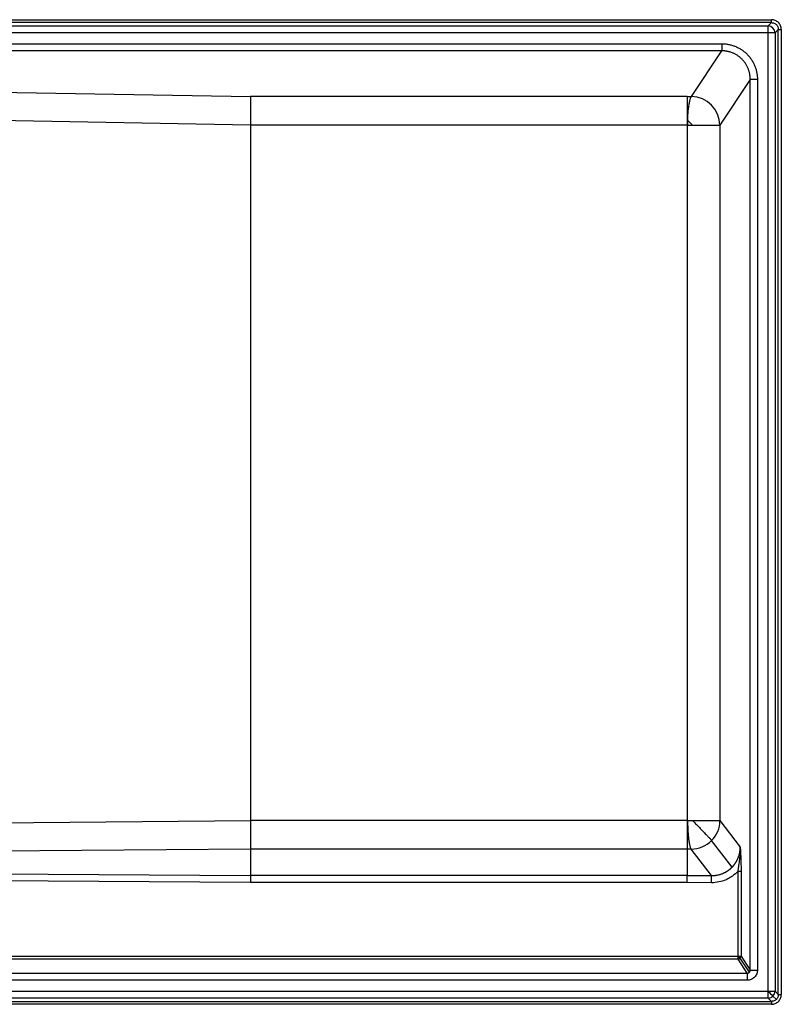
# Model space of a CAD drawing. Extents: x 0 to 1366, y 92 to 676.
# Drawn here: x 914 to 1366, y 92 to 676 of the extents above; entities that cross this region are included whole.
import ezdxf

# ---------------------------------------------------------------- set-up
doc = ezdxf.new("R2010")
doc.units = 0
doc.header["$MEASUREMENT"] = 0
doc.layers.get('0').update_dxf_attribs({"lineweight": 0})

msp = doc.modelspace()

# ---------------------------------------------------------------- linework, layer by layer
at = {"color": 18, "lineweight": 25, "true_color": 0x000000}
for p, q in [((5.87, 676.29), (1360.13, 676.29)), ((1360.13, 674.53), (5.87, 674.53)), ((7.75, 672.64), (1358.25, 672.64)), ((1358.25, 672.64), (1360.13, 674.53)), ((1358.25, 95.36), (1358.25, 672.64)), ((1362.35, 668.54), (3.65, 668.54)), ((1364.24, 670.42), (1362.35, 668.54)), ((1362.35, 668.54), (1362.35, 99.46)), ((1364.24, 97.58), (1364.24, 670.42)), ((1366, 670.42), (1366, 97.58)), ((20.25, 661.99), (1330.73, 661.99)), ((1330.73, 657.78), (20.25, 657.78)), ((1312.67, 630.6), (1330.73, 657.78)), ((330.15, 643.58), (1051.09, 630.64)), ((1347.59, 640.8), (1329.61, 613.74)), ((1347.59, 112.06), (1347.59, 640.8)), ((1351.82, 640.8), (1351.82, 112.06)), ((1051.09, 613.74), (331.33, 626.66)), ((1310.21, 630.64), (1051.09, 630.64)), ((1310.21, 630.64), (1312.67, 630.6)), ((1312.64, 614.35), (1310.45, 616.51)), ((1313.26, 613.74), (1312.64, 614.35)), ((1051.09, 613.74), (1051.09, 200.76)), ((1310.21, 613.74), (1051.09, 613.74)), ((1310.37, 613.74), (1310.21, 613.74)), ((1310.21, 613.74), (1310.21, 200.76)), ((1310.37, 613.74), (1329.61, 613.74)), ((1310.37, 200.76), (1310.37, 613.74)), ((1329.61, 613.74), (1329.61, 200.76)), ((792.18, 198.53), (1051.09, 200.76)), ((1310.21, 200.76), (1051.09, 200.76)), ((1310.21, 200.76), (1310.37, 200.76)), ((1310.37, 200.76), (1329.61, 200.76)), ((1329.61, 200.76), (1341.64, 185.09)), ((1336.79, 173.14), (1324.66, 188.95)), ((1051.09, 183.85), (794.36, 181.63)), ((1051.09, 183.85), (1051.09, 168.23)), ((1310.21, 183.85), (1051.09, 183.85)), ((1312.55, 183.87), (1310.21, 183.85)), ((1310.21, 183.85), (1310.21, 168.23)), ((1324.63, 168.13), (1312.55, 183.87)), ((781.5, 170.07), (1051.09, 168.23)), ((1340.31, 118.48), (1340.31, 170.74)), ((1342.12, 170.74), (1342.12, 120.29)), ((1051.09, 164.01), (781.47, 165.85)), ((1310.21, 168.23), (1051.09, 168.23)), ((1310.21, 164.01), (1051.09, 164.01)), ((1310.21, 168.23), (1324.63, 168.13)), ((1324.6, 163.91), (1310.21, 164.01)), ((860.62, 120.29), (1342.12, 120.29)), ((1340.31, 118.48), (860.62, 118.48)), ((1345.8, 110.22), (1340.31, 118.48)), ((1347.09, 110.75), (1341.59, 119.03)), ((1342.12, 120.29), (1347.59, 112.06)), ((20.25, 110.22), (1345.8, 110.22)), ((1345.8, 106.01), (20.25, 106.01)), ((3.65, 99.46), (1362.35, 99.46)), ((1362.35, 99.46), (1364.24, 97.58)), ((1358.25, 95.36), (7.75, 95.36)), ((1360.13, 93.47), (1358.25, 95.36)), ((1361.05, 96.64), (1363.09, 94.6)), ((5.87, 93.47), (1360.13, 93.47)), ((1360.13, 91.71), (5.87, 91.71))]:
    msp.add_line(p, q, dxfattribs=at)
for points in [[(1310.45, 616.51), (1310.49, 617.36), (1310.53, 618.21), (1310.58, 619.04), (1310.63, 619.86), (1310.69, 620.66), (1310.76, 621.44), (1310.83, 622.21), (1310.9, 622.95), (1310.98, 623.67), (1311.06, 624.36), (1311.15, 625.02), (1311.24, 625.66), (1311.34, 626.26), (1311.44, 626.83), (1311.54, 627.37), (1311.64, 627.87), (1311.75, 628.33), (1311.86, 628.76), (1311.97, 629.15), (1312.08, 629.49), (1312.2, 629.8), (1312.32, 630.06), (1312.43, 630.28), (1312.55, 630.46), (1312.67, 630.6)], [(1310.37, 200.76), (1310.38, 199.91), (1310.4, 199.05), (1310.42, 198.21), (1310.45, 197.36), (1310.48, 196.53), (1310.52, 195.71), (1310.56, 194.9), (1310.61, 194.11), (1310.67, 193.33), (1310.73, 192.57), (1310.79, 191.83), (1310.86, 191.11), (1310.93, 190.42), (1311.01, 189.76), (1311.09, 189.12), (1311.18, 188.51), (1311.27, 187.94), (1311.36, 187.39), (1311.46, 186.88), (1311.56, 186.4), (1311.66, 185.96), (1311.77, 185.56), (1311.88, 185.2), (1311.99, 184.87), (1312.1, 184.59), (1312.21, 184.35), (1312.32, 184.14), (1312.44, 183.98), (1312.55, 183.87)], [(1313.26, 200.76), (1313.86, 200.16), (1314.46, 199.56), (1315.06, 198.96), (1315.65, 198.37), (1316.23, 197.79), (1316.81, 197.21), (1317.37, 196.64), (1317.92, 196.08), (1318.46, 195.53), (1318.98, 195), (1319.49, 194.48), (1319.98, 193.98), (1320.46, 193.49), (1320.91, 193.02), (1321.34, 192.57), (1321.75, 192.15), (1322.14, 191.74), (1322.5, 191.35), (1322.84, 190.99), (1323.16, 190.66), (1323.44, 190.35), (1323.7, 190.07), (1323.93, 189.81), (1324.14, 189.58), (1324.31, 189.38), (1324.46, 189.2), (1324.57, 189.06), (1324.66, 188.95)], [(1358.25, 99.32), (1358.25, 99.32), (1358.25, 99.32), (1358.25, 99.32), (1358.25, 99.32), (1358.25, 99.32), (1358.25, 99.31), (1358.25, 99.31), (1358.26, 99.31)]]:
    msp.add_lwpolyline(points, dxfattribs=at)
for points in [[(1362.35, 668.54), (1362.19, 670.73), (1360.44, 672.47), (1358.25, 672.64)], [(1329.61, 613.74), (1329.46, 623.02), (1321.95, 630.49), (1312.67, 630.6)], [(1310.45, 616.51), (1310.42, 615.59), (1310.39, 614.66), (1310.37, 613.74)], [(1324.66, 188.95), (1327.78, 192.09), (1329.56, 196.33), (1329.61, 200.76)], [(1312.55, 183.87), (1317.1, 183.89), (1321.46, 185.71), (1324.66, 188.95)], [(1340.31, 118.48), (1340.79, 118.49), (1341.25, 118.68), (1341.59, 119.03)], [(1341.59, 119.03), (1341.2, 119.46), (1340.79, 119.88), (1340.37, 120.29)], [(1341.59, 119.03), (1341.93, 119.36), (1342.12, 119.81), (1342.12, 120.29)], [(1361.05, 96.64), (1361.81, 97.39), (1362.28, 98.4), (1362.35, 99.46)], [(1358.25, 95.36), (1359.3, 95.44), (1360.3, 95.89), (1361.05, 96.64)], [(1358.26, 99.31), (1359.17, 98.4), (1360.1, 97.51), (1361.05, 96.64)]]:
    msp.add_open_spline(points, degree=3, dxfattribs=at)
for points, knots in [([(1360.13, 674.53), (1360.13, 674.58), (1360.13, 674.66), (1360.13, 674.77), (1360.13, 674.88), (1360.13, 675.02), (1360.13, 675.18), (1360.13, 675.33), (1360.13, 675.51), (1360.13, 675.7), (1360.13, 675.89), (1360.13, 676.09), (1360.13, 676.29)], [0, 0, 0, 0, 1, 1, 1, 2, 2, 2, 3, 3, 3, 4, 4, 4, 4]), ([(1364.31, 674.59), (1364.04, 674.86), (1363.74, 675.1), (1363.42, 675.31), (1363.1, 675.52), (1362.76, 675.7), (1362.41, 675.85), (1362.05, 675.99), (1361.68, 676.1), (1361.3, 676.18), (1360.92, 676.25), (1360.53, 676.29), (1360.13, 676.29)], [0, 0, 0, 0, 1, 1, 1, 2, 2, 2, 3, 3, 3, 4, 4, 4, 4]), ([(1360.13, 674.53), (1360.42, 674.53), (1360.7, 674.51), (1360.97, 674.47), (1361.24, 674.42), (1361.51, 674.35), (1361.76, 674.25), (1362.01, 674.16), (1362.25, 674.03), (1362.48, 673.89), (1362.7, 673.74), (1362.91, 673.58), (1363.1, 673.39), (1363.29, 673.2), (1363.46, 672.99), (1363.6, 672.77), (1363.75, 672.54), (1363.87, 672.3), (1363.97, 672.05), (1364.06, 671.79), (1364.14, 671.53), (1364.18, 671.26), (1364.21, 671.12), (1364.22, 670.98), (1364.23, 670.84), (1364.24, 670.77), (1364.24, 670.7), (1364.24, 670.63), (1364.24, 670.6), (1364.24, 670.56), (1364.24, 670.53), (1364.24, 670.51), (1364.24, 670.49), (1364.24, 670.47), (1364.24, 670.46), (1364.24, 670.46), (1364.24, 670.45), (1364.24, 670.44), (1364.24, 670.44), (1364.24, 670.43), (1364.24, 670.43), (1364.24, 670.43), (1364.24, 670.43), (1364.24, 670.43), (1364.24, 670.42), (1364.24, 670.42)], [0, 0, 0, 0, 1, 1, 1, 2, 2, 2, 3, 3, 3, 4, 4, 4, 5, 5, 5, 6, 6, 6, 7, 7, 7, 8, 8, 8, 9, 9, 9, 10, 10, 10, 11, 11, 11, 12, 12, 12, 13, 13, 13, 14, 14, 14, 15, 15, 15, 15]), ([(1366, 670.42), (1366, 670.81), (1365.96, 671.2), (1365.89, 671.59), (1365.82, 671.97), (1365.71, 672.34), (1365.56, 672.69), (1365.42, 673.05), (1365.24, 673.39), (1365.03, 673.71), (1364.82, 674.03), (1364.57, 674.32), (1364.31, 674.59)], [0, 0, 0, 0, 1, 1, 1, 2, 2, 2, 3, 3, 3, 4, 4, 4, 4]), ([(1364.24, 670.42), (1364.26, 670.42), (1364.3, 670.42), (1364.33, 670.42), (1364.37, 670.42), (1364.42, 670.42), (1364.48, 670.42), (1364.53, 670.42), (1364.59, 670.42), (1364.66, 670.42), (1364.73, 670.42), (1364.81, 670.42), (1364.89, 670.42), (1364.97, 670.42), (1365.06, 670.42), (1365.15, 670.42), (1365.24, 670.42), (1365.33, 670.42), (1365.43, 670.42), (1365.53, 670.42), (1365.62, 670.42), (1365.72, 670.42), (1365.76, 670.42), (1365.81, 670.42), (1365.86, 670.42), (1365.88, 670.42), (1365.91, 670.42), (1365.93, 670.42), (1365.94, 670.42), (1365.95, 670.42), (1365.97, 670.42), (1365.97, 670.42), (1365.98, 670.42), (1365.98, 670.42), (1365.99, 670.42), (1365.99, 670.42), (1365.99, 670.42), (1365.99, 670.42), (1365.99, 670.42), (1366, 670.42), (1366, 670.42), (1366, 670.42), (1366, 670.42), (1366, 670.42), (1366, 670.42), (1366, 670.42)], [0, 0, 0, 0, 1, 1, 1, 2, 2, 2, 3, 3, 3, 4, 4, 4, 5, 5, 5, 6, 6, 6, 7, 7, 7, 8, 8, 8, 9, 9, 9, 10, 10, 10, 11, 11, 11, 12, 12, 12, 13, 13, 13, 14, 14, 14, 15, 15, 15, 15]), ([(1330.73, 661.99), (1331.36, 661.99), (1331.99, 661.96), (1332.64, 661.9), (1333.28, 661.85), (1333.93, 661.76), (1334.59, 661.64), (1335.24, 661.52), (1335.9, 661.36), (1336.56, 661.17), (1337.21, 660.99), (1337.87, 660.76), (1338.52, 660.5), (1339.17, 660.25), (1339.81, 659.95), (1340.44, 659.63), (1341.07, 659.3), (1341.69, 658.94), (1342.29, 658.54), (1342.9, 658.15), (1343.48, 657.72), (1344.04, 657.26), (1344.61, 656.8), (1345.15, 656.31), (1345.66, 655.8), (1346.17, 655.28), (1346.66, 654.74), (1347.12, 654.17), (1347.57, 653.61), (1348, 653.02), (1348.39, 652.42), (1348.79, 651.81), (1349.15, 651.19), (1349.47, 650.55), (1349.8, 649.92), (1350.09, 649.27), (1350.35, 648.62), (1350.6, 647.97), (1350.82, 647.31), (1351.01, 646.65), (1351.2, 645.99), (1351.35, 645.33), (1351.47, 644.67), (1351.59, 644.01), (1351.68, 643.36), (1351.74, 642.71), (1351.8, 642.06), (1351.82, 641.43), (1351.82, 640.8)], [0, 0, 0, 0, 1, 1, 1, 2, 2, 2, 3, 3, 3, 4, 4, 4, 5, 5, 5, 6, 6, 6, 7, 7, 7, 8, 8, 8, 9, 9, 9, 10, 10, 10, 11, 11, 11, 12, 12, 12, 13, 13, 13, 14, 14, 14, 15, 15, 15, 16, 16, 16, 16]), ([(1330.73, 661.99), (1330.73, 661.99), (1330.73, 661.99), (1330.73, 661.99), (1330.73, 661.98), (1330.73, 661.98), (1330.73, 661.98), (1330.73, 661.98), (1330.73, 661.97), (1330.73, 661.97), (1330.73, 661.96), (1330.73, 661.95), (1330.73, 661.95), (1330.73, 661.93), (1330.73, 661.92), (1330.73, 661.9), (1330.73, 661.87), (1330.73, 661.84), (1330.73, 661.81), (1330.73, 661.75), (1330.73, 661.7), (1330.73, 661.64), (1330.73, 661.52), (1330.73, 661.39), (1330.73, 661.27), (1330.73, 661.03), (1330.73, 660.78), (1330.73, 660.54), (1330.73, 660.3), (1330.73, 660.06), (1330.73, 659.83), (1330.73, 659.61), (1330.73, 659.39), (1330.73, 659.19), (1330.73, 658.99), (1330.73, 658.8), (1330.73, 658.64), (1330.73, 658.48), (1330.73, 658.34), (1330.73, 658.22), (1330.73, 658.1), (1330.73, 658), (1330.73, 657.93), (1330.73, 657.86), (1330.73, 657.81), (1330.73, 657.78)], [0, 0, 0, 0, 1, 1, 1, 2, 2, 2, 3, 3, 3, 4, 4, 4, 5, 5, 5, 6, 6, 6, 7, 7, 7, 8, 8, 8, 9, 9, 9, 10, 10, 10, 11, 11, 11, 12, 12, 12, 13, 13, 13, 14, 14, 14, 15, 15, 15, 15]), ([(1347.59, 640.8), (1347.59, 640.85), (1347.59, 640.9), (1347.59, 640.95), (1347.59, 641), (1347.59, 641.05), (1347.59, 641.1), (1347.59, 641.15), (1347.59, 641.2), (1347.58, 641.25), (1347.58, 641.3), (1347.58, 641.35), (1347.58, 641.4), (1347.58, 641.45), (1347.58, 641.5), (1347.58, 641.55), (1347.57, 641.6), (1347.57, 641.65), (1347.57, 641.7), (1347.57, 641.75), (1347.56, 641.8), (1347.56, 641.85), (1347.56, 641.9), (1347.55, 641.94), (1347.55, 641.99), (1347.55, 642.04), (1347.54, 642.09), (1347.54, 642.14), (1347.54, 642.19), (1347.53, 642.24), (1347.53, 642.29), (1347.53, 642.34), (1347.52, 642.38), (1347.52, 642.43), (1347.51, 642.48), (1347.51, 642.53), (1347.5, 642.58), (1347.5, 642.63), (1347.49, 642.67), (1347.49, 642.72), (1347.48, 642.77), (1347.48, 642.82), (1347.47, 642.87), (1347.47, 642.91), (1347.46, 642.96), (1347.45, 643.01), (1347.45, 643.06), (1347.44, 643.1), (1347.44, 643.15), (1347.43, 643.2), (1347.42, 643.25), (1347.42, 643.29), (1347.41, 643.34), (1347.4, 643.39), (1347.39, 643.43), (1347.39, 643.48), (1347.38, 643.53), (1347.37, 643.57), (1347.37, 643.62), (1347.36, 643.67), (1347.35, 643.71), (1347.34, 643.76), (1347.33, 643.81), (1347.33, 643.85), (1347.32, 643.9), (1347.31, 643.95), (1347.3, 643.99), (1347.29, 644.04), (1347.28, 644.08), (1347.27, 644.13), (1347.22, 644.41), (1347.16, 644.69), (1347.09, 644.96), (1347.02, 645.23), (1346.95, 645.5), (1346.87, 645.77), (1346.79, 646.04), (1346.71, 646.3), (1346.61, 646.56), (1346.52, 646.82), (1346.43, 647.07), (1346.32, 647.32), (1346.11, 647.84), (1345.88, 648.35), (1345.61, 648.85), (1345.36, 649.33), (1345.08, 649.81), (1344.77, 650.26), (1344.47, 650.73), (1344.14, 651.18), (1343.79, 651.61), (1343.44, 652.03), (1343.07, 652.44), (1342.68, 652.83), (1342.29, 653.23), (1341.88, 653.6), (1341.46, 653.95), (1341.03, 654.3), (1340.59, 654.63), (1340.13, 654.94), (1339.67, 655.25), (1339.2, 655.53), (1338.71, 655.79), (1338.22, 656.05), (1337.72, 656.29), (1337.21, 656.5), (1336.96, 656.61), (1336.7, 656.71), (1336.44, 656.8), (1336.18, 656.89), (1335.92, 656.98), (1335.66, 657.06), (1335.39, 657.14), (1335.13, 657.21), (1334.86, 657.28), (1334.59, 657.34), (1334.31, 657.41), (1334.04, 657.46), (1333.95, 657.48), (1333.86, 657.49), (1333.77, 657.51), (1333.68, 657.53), (1333.59, 657.54), (1333.5, 657.56), (1333.41, 657.57), (1333.32, 657.58), (1333.23, 657.6), (1333.14, 657.61), (1333.05, 657.62), (1332.96, 657.64), (1332.87, 657.65), (1332.78, 657.66), (1332.68, 657.67), (1332.59, 657.68), (1332.5, 657.69), (1332.41, 657.7), (1332.32, 657.71), (1332.22, 657.71), (1332.13, 657.72), (1332.04, 657.73), (1331.95, 657.74), (1331.85, 657.74), (1331.76, 657.75), (1331.67, 657.75), (1331.58, 657.76), (1331.48, 657.76), (1331.39, 657.77), (1331.3, 657.77), (1331.2, 657.77), (1331.11, 657.77), (1331.01, 657.77), (1330.92, 657.78), (1330.83, 657.78), (1330.73, 657.78)], [0, 0, 0, 0, 1, 1, 1, 2, 2, 2, 3, 3, 3, 4, 4, 4, 5, 5, 5, 6, 6, 6, 7, 7, 7, 8, 8, 8, 9, 9, 9, 10, 10, 10, 11, 11, 11, 12, 12, 12, 13, 13, 13, 14, 14, 14, 15, 15, 15, 16, 16, 16, 17, 17, 17, 18, 18, 18, 19, 19, 19, 20, 20, 20, 21, 21, 21, 22, 22, 22, 23, 23, 23, 24, 24, 24, 25, 25, 25, 26, 26, 26, 27, 27, 27, 28, 28, 28, 29, 29, 29, 30, 30, 30, 31, 31, 31, 32, 32, 32, 33, 33, 33, 34, 34, 34, 35, 35, 35, 36, 36, 36, 37, 37, 37, 38, 38, 38, 39, 39, 39, 40, 40, 40, 41, 41, 41, 42, 42, 42, 43, 43, 43, 44, 44, 44, 45, 45, 45, 46, 46, 46, 47, 47, 47, 48, 48, 48, 49, 49, 49, 50, 50, 50, 51, 51, 51, 51]), ([(1351.82, 640.8), (1351.56, 640.8), (1351.3, 640.8), (1351.04, 640.8), (1350.78, 640.8), (1350.53, 640.8), (1350.28, 640.8), (1350.04, 640.8), (1349.8, 640.8), (1349.58, 640.8), (1349.36, 640.8), (1349.15, 640.8), (1348.95, 640.8), (1348.76, 640.8), (1348.58, 640.8), (1348.42, 640.8), (1348.27, 640.8), (1348.13, 640.8), (1348.01, 640.8), (1347.9, 640.8), (1347.8, 640.8), (1347.73, 640.8), (1347.66, 640.8), (1347.61, 640.8), (1347.59, 640.8)], [0, 0, 0, 0, 1, 1, 1, 2, 2, 2, 3, 3, 3, 4, 4, 4, 5, 5, 5, 6, 6, 6, 7, 7, 7, 8, 8, 8, 8]), ([(1051.09, 630.64), (1051.09, 630.58), (1051.09, 630.5), (1051.09, 630.39), (1051.09, 630.29), (1051.09, 630.17), (1051.09, 630.02), (1051.09, 629.87), (1051.09, 629.7), (1051.09, 629.51), (1051.09, 629.32), (1051.09, 629.1), (1051.09, 628.86), (1051.09, 628.63), (1051.09, 628.36), (1051.09, 628.08), (1051.09, 627.8), (1051.09, 627.49), (1051.09, 627.17), (1051.09, 626.84), (1051.09, 626.49), (1051.09, 626.13), (1051.09, 625.76), (1051.09, 625.37), (1051.09, 624.97), (1051.09, 624.57), (1051.09, 624.15), (1051.09, 623.72), (1051.09, 623.29), (1051.09, 622.84), (1051.09, 622.38), (1051.09, 621.93), (1051.09, 621.46), (1051.09, 620.99), (1051.09, 620.51), (1051.09, 620.03), (1051.09, 619.55), (1051.09, 619.06), (1051.09, 618.57), (1051.09, 618.08), (1051.09, 617.59), (1051.09, 617.1), (1051.09, 616.62), (1051.09, 616.13), (1051.09, 615.64), (1051.09, 615.16), (1051.09, 614.68), (1051.09, 614.21), (1051.09, 613.74)], [0, 0, 0, 0, 1, 1, 1, 2, 2, 2, 3, 3, 3, 4, 4, 4, 5, 5, 5, 6, 6, 6, 7, 7, 7, 8, 8, 8, 9, 9, 9, 10, 10, 10, 11, 11, 11, 12, 12, 12, 13, 13, 13, 14, 14, 14, 15, 15, 15, 16, 16, 16, 16]), ([(1310.21, 630.64), (1310.21, 630.58), (1310.21, 630.5), (1310.21, 630.39), (1310.21, 630.29), (1310.21, 630.17), (1310.21, 630.02), (1310.21, 629.87), (1310.21, 629.7), (1310.21, 629.51), (1310.21, 629.32), (1310.21, 629.1), (1310.21, 628.86), (1310.21, 628.63), (1310.21, 628.36), (1310.21, 628.08), (1310.21, 627.8), (1310.21, 627.49), (1310.21, 627.17), (1310.21, 626.84), (1310.21, 626.49), (1310.21, 626.13), (1310.21, 625.76), (1310.21, 625.37), (1310.21, 624.97), (1310.21, 624.57), (1310.21, 624.15), (1310.21, 623.72), (1310.21, 623.29), (1310.21, 622.84), (1310.21, 622.38), (1310.21, 621.93), (1310.21, 621.46), (1310.21, 620.99), (1310.21, 620.51), (1310.21, 620.03), (1310.21, 619.55), (1310.21, 619.06), (1310.21, 618.57), (1310.21, 618.08), (1310.21, 617.59), (1310.21, 617.1), (1310.21, 616.62), (1310.21, 616.13), (1310.21, 615.64), (1310.21, 615.16), (1310.21, 614.68), (1310.21, 614.21), (1310.21, 613.74)], [0, 0, 0, 0, 1, 1, 1, 2, 2, 2, 3, 3, 3, 4, 4, 4, 5, 5, 5, 6, 6, 6, 7, 7, 7, 8, 8, 8, 9, 9, 9, 10, 10, 10, 11, 11, 11, 12, 12, 12, 13, 13, 13, 14, 14, 14, 15, 15, 15, 16, 16, 16, 16]), ([(1051.09, 200.76), (1051.09, 200.29), (1051.09, 199.81), (1051.09, 199.32), (1051.09, 198.84), (1051.09, 198.35), (1051.09, 197.86), (1051.09, 197.36), (1051.09, 196.87), (1051.09, 196.37), (1051.09, 195.88), (1051.09, 195.39), (1051.09, 194.9), (1051.09, 194.41), (1051.09, 193.92), (1051.09, 193.44), (1051.09, 192.96), (1051.09, 192.49), (1051.09, 192.03), (1051.09, 191.57), (1051.09, 191.12), (1051.09, 190.69), (1051.09, 190.25), (1051.09, 189.83), (1051.09, 189.43), (1051.09, 189.02), (1051.09, 188.64), (1051.09, 188.27), (1051.09, 187.9), (1051.09, 187.56), (1051.09, 187.23), (1051.09, 186.91), (1051.09, 186.6), (1051.09, 186.32), (1051.09, 186.04), (1051.09, 185.78), (1051.09, 185.55), (1051.09, 185.31), (1051.09, 185.1), (1051.09, 184.92), (1051.09, 184.73), (1051.09, 184.57), (1051.09, 184.42), (1051.09, 184.28), (1051.09, 184.17), (1051.09, 184.07), (1051.09, 183.97), (1051.09, 183.9), (1051.09, 183.85)], [0, 0, 0, 0, 1, 1, 1, 2, 2, 2, 3, 3, 3, 4, 4, 4, 5, 5, 5, 6, 6, 6, 7, 7, 7, 8, 8, 8, 9, 9, 9, 10, 10, 10, 11, 11, 11, 12, 12, 12, 13, 13, 13, 14, 14, 14, 15, 15, 15, 16, 16, 16, 16]), ([(1310.21, 200.76), (1310.21, 200.29), (1310.21, 199.81), (1310.21, 199.32), (1310.21, 198.84), (1310.21, 198.35), (1310.21, 197.86), (1310.21, 197.36), (1310.21, 196.87), (1310.21, 196.37), (1310.21, 195.88), (1310.21, 195.39), (1310.21, 194.9), (1310.21, 194.41), (1310.21, 193.92), (1310.21, 193.44), (1310.21, 192.96), (1310.21, 192.49), (1310.21, 192.03), (1310.21, 191.57), (1310.21, 191.12), (1310.21, 190.69), (1310.21, 190.25), (1310.21, 189.83), (1310.21, 189.43), (1310.21, 189.02), (1310.21, 188.64), (1310.21, 188.27), (1310.21, 187.9), (1310.21, 187.56), (1310.21, 187.23), (1310.21, 186.91), (1310.21, 186.6), (1310.21, 186.32), (1310.21, 186.04), (1310.21, 185.78), (1310.21, 185.55), (1310.21, 185.31), (1310.21, 185.1), (1310.21, 184.92), (1310.21, 184.73), (1310.21, 184.57), (1310.21, 184.42), (1310.21, 184.28), (1310.21, 184.17), (1310.21, 184.07), (1310.21, 183.97), (1310.21, 183.9), (1310.21, 183.85)], [0, 0, 0, 0, 1, 1, 1, 2, 2, 2, 3, 3, 3, 4, 4, 4, 5, 5, 5, 6, 6, 6, 7, 7, 7, 8, 8, 8, 9, 9, 9, 10, 10, 10, 11, 11, 11, 12, 12, 12, 13, 13, 13, 14, 14, 14, 15, 15, 15, 16, 16, 16, 16]), ([(1336.79, 173.14), (1336.83, 173.18), (1336.86, 173.21), (1336.89, 173.24), (1336.92, 173.28), (1336.96, 173.31), (1336.99, 173.34), (1337.02, 173.38), (1337.05, 173.41), (1337.08, 173.45), (1337.12, 173.48), (1337.15, 173.51), (1337.18, 173.55), (1337.21, 173.58), (1337.24, 173.62), (1337.27, 173.65), (1337.31, 173.69), (1337.34, 173.72), (1337.37, 173.76), (1337.4, 173.79), (1337.43, 173.83), (1337.46, 173.86), (1337.49, 173.9), (1337.52, 173.93), (1337.55, 173.97), (1337.58, 174.01), (1337.61, 174.04), (1337.65, 174.08), (1337.68, 174.11), (1337.71, 174.15), (1337.74, 174.19), (1337.77, 174.22), (1337.8, 174.26), (1337.83, 174.29), (1337.86, 174.33), (1337.89, 174.37), (1337.91, 174.4), (1337.94, 174.44), (1337.97, 174.48), (1338, 174.52), (1338.03, 174.55), (1338.06, 174.59), (1338.09, 174.63), (1338.12, 174.66), (1338.15, 174.7), (1338.18, 174.74), (1338.21, 174.78), (1338.23, 174.82), (1338.26, 174.85), (1338.29, 174.89), (1338.32, 174.93), (1338.35, 174.97), (1338.38, 175.01), (1338.4, 175.04), (1338.43, 175.08), (1338.46, 175.12), (1338.49, 175.16), (1338.51, 175.2), (1338.54, 175.24), (1338.57, 175.28), (1338.6, 175.32), (1338.62, 175.35), (1338.65, 175.39), (1338.68, 175.43), (1338.71, 175.47), (1338.73, 175.51), (1338.76, 175.55), (1338.79, 175.59), (1338.81, 175.63), (1338.84, 175.67), (1338.86, 175.71), (1338.89, 175.75), (1338.92, 175.79), (1338.94, 175.83), (1338.97, 175.87), (1338.99, 175.91), (1339.02, 175.95), (1339.05, 175.99), (1339.07, 176.03), (1339.1, 176.07), (1339.12, 176.11), (1339.15, 176.16), (1339.17, 176.2), (1339.2, 176.24), (1339.22, 176.28), (1339.25, 176.32), (1339.27, 176.36), (1339.29, 176.4), (1339.32, 176.44), (1339.34, 176.49), (1339.37, 176.53), (1339.39, 176.57), (1339.41, 176.61), (1339.44, 176.65), (1339.46, 176.69), (1339.49, 176.74), (1339.51, 176.78), (1339.53, 176.82), (1339.56, 176.86), (1339.58, 176.91), (1339.6, 176.95), (1339.62, 176.99), (1339.65, 177.03), (1339.67, 177.08), (1339.69, 177.12), (1339.72, 177.16), (1339.74, 177.2), (1339.76, 177.25), (1339.78, 177.29), (1339.8, 177.33), (1339.83, 177.38), (1339.85, 177.42), (1339.87, 177.46), (1339.89, 177.51), (1339.91, 177.55), (1339.93, 177.59), (1339.95, 177.64), (1339.98, 177.68), (1340, 177.73), (1340.02, 177.77), (1340.04, 177.81), (1340.06, 177.86), (1340.08, 177.9), (1340.1, 177.95), (1340.12, 177.99), (1340.14, 178.03), (1340.16, 178.08), (1340.18, 178.12), (1340.2, 178.17), (1340.22, 178.21), (1340.24, 178.26), (1340.26, 178.3), (1340.28, 178.35), (1340.3, 178.39), (1340.31, 178.44), (1340.33, 178.48), (1340.35, 178.53), (1340.37, 178.57), (1340.39, 178.62), (1340.49, 178.87), (1340.59, 179.12), (1340.68, 179.38), (1340.77, 179.64), (1340.85, 179.9), (1340.93, 180.16), (1341.01, 180.43), (1341.08, 180.69), (1341.15, 180.96), (1341.21, 181.24), (1341.27, 181.51), (1341.33, 181.79), (1341.34, 181.87), (1341.36, 181.96), (1341.38, 182.05), (1341.39, 182.14), (1341.41, 182.23), (1341.42, 182.31), (1341.44, 182.4), (1341.45, 182.49), (1341.46, 182.58), (1341.48, 182.67), (1341.49, 182.76), (1341.5, 182.85), (1341.51, 182.94), (1341.52, 183.03), (1341.53, 183.12), (1341.54, 183.22), (1341.55, 183.31), (1341.56, 183.4), (1341.57, 183.49), (1341.58, 183.58), (1341.58, 183.68), (1341.59, 183.77), (1341.6, 183.86), (1341.6, 183.95), (1341.61, 184.05), (1341.62, 184.14), (1341.62, 184.23), (1341.62, 184.33), (1341.63, 184.42), (1341.63, 184.52), (1341.63, 184.61), (1341.64, 184.71), (1341.64, 184.8), (1341.64, 184.9), (1341.64, 184.99), (1341.64, 185.09)], [0, 0, 0, 0, 1, 1, 1, 2, 2, 2, 3, 3, 3, 4, 4, 4, 5, 5, 5, 6, 6, 6, 7, 7, 7, 8, 8, 8, 9, 9, 9, 10, 10, 10, 11, 11, 11, 12, 12, 12, 13, 13, 13, 14, 14, 14, 15, 15, 15, 16, 16, 16, 17, 17, 17, 18, 18, 18, 19, 19, 19, 20, 20, 20, 21, 21, 21, 22, 22, 22, 23, 23, 23, 24, 24, 24, 25, 25, 25, 26, 26, 26, 27, 27, 27, 28, 28, 28, 29, 29, 29, 30, 30, 30, 31, 31, 31, 32, 32, 32, 33, 33, 33, 34, 34, 34, 35, 35, 35, 36, 36, 36, 37, 37, 37, 38, 38, 38, 39, 39, 39, 40, 40, 40, 41, 41, 41, 42, 42, 42, 43, 43, 43, 44, 44, 44, 45, 45, 45, 46, 46, 46, 47, 47, 47, 48, 48, 48, 49, 49, 49, 50, 50, 50, 51, 51, 51, 52, 52, 52, 53, 53, 53, 54, 54, 54, 55, 55, 55, 56, 56, 56, 57, 57, 57, 58, 58, 58, 59, 59, 59, 60, 60, 60, 61, 61, 61, 62, 62, 62, 62]), ([(1340.31, 170.74), (1340.31, 170.74), (1340.31, 170.75), (1340.31, 170.76), (1340.32, 170.77), (1340.32, 170.78), (1340.32, 170.79), (1340.32, 170.81), (1340.32, 170.82), (1340.33, 170.84), (1340.33, 170.88), (1340.34, 170.91), (1340.35, 170.95), (1340.36, 171.02), (1340.37, 171.09), (1340.38, 171.16), (1340.41, 171.3), (1340.43, 171.44), (1340.45, 171.59), (1340.5, 171.87), (1340.55, 172.16), (1340.6, 172.44), (1340.64, 172.73), (1340.69, 173.01), (1340.73, 173.29), (1340.78, 173.59), (1340.82, 173.88), (1340.87, 174.18), (1340.95, 174.75), (1341.03, 175.31), (1341.11, 175.88), (1341.19, 176.5), (1341.27, 177.13), (1341.33, 177.75), (1341.37, 178.11), (1341.41, 178.47), (1341.44, 178.83), (1341.48, 179.24), (1341.51, 179.64), (1341.54, 180.05), (1341.57, 180.49), (1341.6, 180.94), (1341.62, 181.39), (1341.63, 181.65), (1341.64, 181.9), (1341.65, 182.16), (1341.66, 182.52), (1341.66, 182.88), (1341.67, 183.24), (1341.67, 183.39), (1341.67, 183.55), (1341.67, 183.7), (1341.66, 183.86), (1341.66, 184.01), (1341.66, 184.16), (1341.66, 184.32), (1341.66, 184.47), (1341.65, 184.63), (1341.65, 184.78), (1341.64, 184.93), (1341.64, 185.09)], [0, 0, 0, 0, 1, 1, 1, 2, 2, 2, 3, 3, 3, 4, 4, 4, 5, 5, 5, 6, 6, 6, 7, 7, 7, 8, 8, 8, 9, 9, 9, 10, 10, 10, 11, 11, 11, 12, 12, 12, 13, 13, 13, 14, 14, 14, 15, 15, 15, 16, 16, 16, 17, 17, 17, 18, 18, 18, 19, 19, 19, 20, 20, 20, 20]), ([(1341.64, 185.09), (1341.64, 185.05), (1341.64, 185.02), (1341.64, 184.98), (1341.65, 184.95), (1341.65, 184.91), (1341.65, 184.88), (1341.65, 184.81), (1341.66, 184.74), (1341.66, 184.67), (1341.67, 184.53), (1341.68, 184.4), (1341.68, 184.26), (1341.7, 183.98), (1341.71, 183.7), (1341.73, 183.42), (1341.76, 182.87), (1341.79, 182.31), (1341.81, 181.74), (1341.83, 181.46), (1341.84, 181.17), (1341.86, 180.89), (1341.87, 180.6), (1341.88, 180.31), (1341.9, 180.02), (1341.92, 179.44), (1341.95, 178.86), (1341.97, 178.26), (1341.99, 177.67), (1342.01, 177.07), (1342.03, 176.45), (1342.04, 176.3), (1342.04, 176.14), (1342.04, 175.99), (1342.05, 175.83), (1342.05, 175.68), (1342.06, 175.52), (1342.07, 175.21), (1342.07, 174.9), (1342.08, 174.58), (1342.09, 173.95), (1342.1, 173.32), (1342.11, 172.68), (1342.12, 172.04), (1342.12, 171.39), (1342.12, 170.74)], [0, 0, 0, 0, 1, 1, 1, 2, 2, 2, 3, 3, 3, 4, 4, 4, 5, 5, 5, 6, 6, 6, 7, 7, 7, 8, 8, 8, 9, 9, 9, 10, 10, 10, 11, 11, 11, 12, 12, 12, 13, 13, 13, 14, 14, 14, 15, 15, 15, 15]), ([(1340.31, 170.74), (1339.31, 169.65), (1338.22, 168.68), (1337.02, 167.82), (1336.42, 167.4), (1335.8, 167), (1335.16, 166.64), (1334.52, 166.28), (1333.87, 165.95), (1333.19, 165.66), (1331.84, 165.07), (1330.44, 164.63), (1328.99, 164.33), (1327.55, 164.04), (1326.08, 163.9), (1324.6, 163.91)], [0, 0, 0, 0, 1, 1, 1, 2, 2, 2, 3, 3, 3, 4, 4, 4, 5, 5, 5, 5]), ([(1324.63, 168.13), (1324.68, 168.13), (1324.73, 168.13), (1324.78, 168.13), (1324.83, 168.13), (1324.87, 168.13), (1324.92, 168.13), (1324.97, 168.13), (1325.02, 168.13), (1325.07, 168.13), (1325.11, 168.13), (1325.16, 168.13), (1325.21, 168.14), (1325.26, 168.14), (1325.3, 168.14), (1325.35, 168.14), (1325.4, 168.14), (1325.45, 168.14), (1325.49, 168.14), (1325.54, 168.15), (1325.59, 168.15), (1325.64, 168.15), (1325.68, 168.15), (1325.73, 168.16), (1325.78, 168.16), (1325.83, 168.16), (1325.87, 168.16), (1325.92, 168.17), (1325.97, 168.17), (1326.01, 168.17), (1326.06, 168.18), (1326.11, 168.18), (1326.16, 168.18), (1326.2, 168.19), (1326.25, 168.19), (1326.3, 168.2), (1326.34, 168.2), (1326.39, 168.21), (1326.44, 168.21), (1326.48, 168.21), (1326.53, 168.22), (1326.58, 168.22), (1326.62, 168.23), (1326.67, 168.23), (1326.72, 168.24), (1326.76, 168.24), (1326.81, 168.25), (1326.86, 168.26), (1326.9, 168.26), (1326.95, 168.27), (1327, 168.27), (1327.04, 168.28), (1327.09, 168.29), (1327.13, 168.29), (1327.18, 168.3), (1327.23, 168.31), (1327.27, 168.31), (1327.32, 168.32), (1327.36, 168.33), (1327.41, 168.33), (1327.46, 168.34), (1327.5, 168.35), (1327.55, 168.35), (1327.59, 168.36), (1327.64, 168.37), (1327.68, 168.38), (1327.73, 168.39), (1327.77, 168.39), (1327.82, 168.4), (1327.87, 168.41), (1327.91, 168.42), (1327.96, 168.43), (1328, 168.44), (1328.28, 168.49), (1328.56, 168.55), (1328.83, 168.62), (1329.11, 168.69), (1329.38, 168.76), (1329.65, 168.84), (1329.92, 168.92), (1330.19, 169.01), (1330.45, 169.1), (1330.72, 169.2), (1330.98, 169.3), (1331.23, 169.4), (1331.32, 169.44), (1331.41, 169.47), (1331.49, 169.51), (1331.58, 169.55), (1331.67, 169.59), (1331.75, 169.63), (1331.84, 169.67), (1331.92, 169.7), (1332.01, 169.74), (1332.09, 169.78), (1332.18, 169.83), (1332.26, 169.87), (1332.35, 169.91), (1332.43, 169.95), (1332.51, 169.99), (1332.6, 170.04), (1332.68, 170.08), (1332.76, 170.13), (1332.85, 170.17), (1332.93, 170.21), (1333.01, 170.26), (1333.09, 170.31), (1333.17, 170.35), (1333.25, 170.4), (1333.34, 170.45), (1333.42, 170.49), (1333.5, 170.54), (1333.58, 170.59), (1333.66, 170.64), (1333.74, 170.69), (1333.82, 170.74), (1333.9, 170.79), (1333.97, 170.84), (1334.05, 170.89), (1334.13, 170.94), (1334.21, 171), (1334.29, 171.05), (1334.36, 171.1), (1334.44, 171.15), (1334.52, 171.21), (1334.59, 171.26), (1334.67, 171.32), (1334.74, 171.37), (1334.82, 171.43), (1334.89, 171.48), (1334.97, 171.54), (1335.04, 171.6), (1335.12, 171.65), (1335.19, 171.71), (1335.27, 171.77), (1335.34, 171.83), (1335.41, 171.89), (1335.48, 171.95), (1335.56, 172.01), (1335.63, 172.07), (1335.7, 172.13), (1335.77, 172.19), (1335.84, 172.25), (1335.91, 172.31), (1335.98, 172.37), (1336.05, 172.43), (1336.12, 172.5), (1336.19, 172.56), (1336.26, 172.62), (1336.33, 172.69), (1336.39, 172.75), (1336.46, 172.81), (1336.53, 172.88), (1336.59, 172.94), (1336.66, 173.01), (1336.73, 173.08), (1336.79, 173.14)], [0, 0, 0, 0, 1, 1, 1, 2, 2, 2, 3, 3, 3, 4, 4, 4, 5, 5, 5, 6, 6, 6, 7, 7, 7, 8, 8, 8, 9, 9, 9, 10, 10, 10, 11, 11, 11, 12, 12, 12, 13, 13, 13, 14, 14, 14, 15, 15, 15, 16, 16, 16, 17, 17, 17, 18, 18, 18, 19, 19, 19, 20, 20, 20, 21, 21, 21, 22, 22, 22, 23, 23, 23, 24, 24, 24, 25, 25, 25, 26, 26, 26, 27, 27, 27, 28, 28, 28, 29, 29, 29, 30, 30, 30, 31, 31, 31, 32, 32, 32, 33, 33, 33, 34, 34, 34, 35, 35, 35, 36, 36, 36, 37, 37, 37, 38, 38, 38, 39, 39, 39, 40, 40, 40, 41, 41, 41, 42, 42, 42, 43, 43, 43, 44, 44, 44, 45, 45, 45, 46, 46, 46, 47, 47, 47, 48, 48, 48, 49, 49, 49, 50, 50, 50, 51, 51, 51, 52, 52, 52, 52]), ([(1340.31, 170.74), (1340.41, 170.74), (1340.52, 170.74), (1340.63, 170.74), (1340.73, 170.74), (1340.84, 170.74), (1340.95, 170.74), (1341.05, 170.74), (1341.16, 170.74), (1341.26, 170.74), (1341.36, 170.74), (1341.45, 170.74), (1341.54, 170.74), (1341.63, 170.74), (1341.71, 170.74), (1341.78, 170.74), (1341.85, 170.74), (1341.9, 170.74), (1341.95, 170.74), (1342, 170.74), (1342.04, 170.74), (1342.07, 170.74), (1342.08, 170.74), (1342.09, 170.74), (1342.1, 170.74), (1342.11, 170.74), (1342.11, 170.74), (1342.12, 170.74), (1342.12, 170.74), (1342.12, 170.74), (1342.12, 170.74), (1342.12, 170.74), (1342.12, 170.74), (1342.12, 170.74), (1342.12, 170.74), (1342.12, 170.74), (1342.12, 170.74), (1342.12, 170.74), (1342.12, 170.74), (1342.12, 170.74), (1342.12, 170.74), (1342.12, 170.74), (1342.12, 170.74), (1342.12, 170.74), (1342.12, 170.74), (1342.12, 170.74)], [0, 0, 0, 0, 1, 1, 1, 2, 2, 2, 3, 3, 3, 4, 4, 4, 5, 5, 5, 6, 6, 6, 7, 7, 7, 8, 8, 8, 9, 9, 9, 10, 10, 10, 11, 11, 11, 12, 12, 12, 13, 13, 13, 14, 14, 14, 15, 15, 15, 15]), ([(1051.09, 168.23), (1051.09, 168.2), (1051.09, 168.16), (1051.09, 168.09), (1051.09, 168.02), (1051.09, 167.92), (1051.09, 167.81), (1051.09, 167.69), (1051.09, 167.55), (1051.09, 167.39), (1051.09, 167.22), (1051.09, 167.04), (1051.09, 166.84), (1051.09, 166.64), (1051.09, 166.42), (1051.09, 166.19), (1051.09, 165.96), (1051.09, 165.72), (1051.09, 165.47), (1051.09, 165.23), (1051.09, 164.98), (1051.09, 164.73), (1051.09, 164.49), (1051.09, 164.24), (1051.09, 164.01)], [0, 0, 0, 0, 1, 1, 1, 2, 2, 2, 3, 3, 3, 4, 4, 4, 5, 5, 5, 6, 6, 6, 7, 7, 7, 8, 8, 8, 8]), ([(1310.21, 164.01), (1310.21, 164.24), (1310.21, 164.49), (1310.21, 164.73), (1310.21, 164.98), (1310.21, 165.23), (1310.21, 165.47), (1310.21, 165.72), (1310.21, 165.96), (1310.21, 166.19), (1310.21, 166.42), (1310.21, 166.64), (1310.21, 166.84), (1310.21, 167.04), (1310.21, 167.22), (1310.21, 167.39), (1310.21, 167.55), (1310.21, 167.69), (1310.21, 167.81), (1310.21, 167.92), (1310.21, 168.02), (1310.21, 168.09), (1310.21, 168.16), (1310.21, 168.2), (1310.21, 168.23)], [0, 0, 0, 0, 1, 1, 1, 2, 2, 2, 3, 3, 3, 4, 4, 4, 5, 5, 5, 6, 6, 6, 7, 7, 7, 8, 8, 8, 8]), ([(1324.6, 163.91), (1324.61, 164.17), (1324.61, 164.42), (1324.61, 164.68), (1324.61, 164.93), (1324.61, 165.18), (1324.62, 165.42), (1324.62, 165.66), (1324.62, 165.9), (1324.62, 166.12), (1324.62, 166.34), (1324.62, 166.55), (1324.62, 166.74), (1324.63, 166.93), (1324.63, 167.11), (1324.63, 167.27), (1324.63, 167.42), (1324.63, 167.56), (1324.63, 167.68), (1324.63, 167.8), (1324.63, 167.9), (1324.63, 167.97), (1324.63, 168.05), (1324.63, 168.1), (1324.63, 168.13)], [0, 0, 0, 0, 1, 1, 1, 2, 2, 2, 3, 3, 3, 4, 4, 4, 5, 5, 5, 6, 6, 6, 7, 7, 7, 8, 8, 8, 8]), ([(1351.82, 112.06), (1351.82, 111.71), (1351.79, 111.33), (1351.72, 110.96), (1351.65, 110.58), (1351.55, 110.2), (1351.4, 109.83), (1351.25, 109.46), (1351.07, 109.09), (1350.84, 108.75), (1350.62, 108.4), (1350.36, 108.07), (1350.06, 107.78), (1349.77, 107.48), (1349.45, 107.22), (1349.1, 106.99), (1348.76, 106.77), (1348.39, 106.58), (1348.02, 106.43), (1347.65, 106.29), (1347.27, 106.18), (1346.9, 106.11), (1346.52, 106.04), (1346.15, 106.01), (1345.8, 106.01)], [0, 0, 0, 0, 1, 1, 1, 2, 2, 2, 3, 3, 3, 4, 4, 4, 5, 5, 5, 6, 6, 6, 7, 7, 7, 8, 8, 8, 8]), ([(1347.09, 110.75), (1347.1, 110.76), (1347.11, 110.77), (1347.12, 110.78), (1347.13, 110.79), (1347.14, 110.8), (1347.15, 110.81), (1347.16, 110.82), (1347.17, 110.84), (1347.18, 110.85), (1347.19, 110.86), (1347.2, 110.87), (1347.21, 110.88), (1347.22, 110.89), (1347.23, 110.91), (1347.23, 110.92), (1347.24, 110.93), (1347.25, 110.94), (1347.26, 110.95), (1347.27, 110.97), (1347.28, 110.98), (1347.29, 110.99), (1347.29, 111), (1347.3, 111.02), (1347.31, 111.03), (1347.34, 111.08), (1347.37, 111.13), (1347.4, 111.18), (1347.42, 111.24), (1347.45, 111.29), (1347.47, 111.35), (1347.49, 111.4), (1347.51, 111.46), (1347.52, 111.52), (1347.54, 111.58), (1347.55, 111.64), (1347.56, 111.7), (1347.57, 111.73), (1347.57, 111.76), (1347.58, 111.79), (1347.58, 111.82), (1347.58, 111.85), (1347.59, 111.88), (1347.59, 111.91), (1347.59, 111.94), (1347.59, 111.97), (1347.59, 112), (1347.59, 112.03), (1347.59, 112.06)], [0, 0, 0, 0, 1, 1, 1, 2, 2, 2, 3, 3, 3, 4, 4, 4, 5, 5, 5, 6, 6, 6, 7, 7, 7, 8, 8, 8, 9, 9, 9, 10, 10, 10, 11, 11, 11, 12, 12, 12, 13, 13, 13, 14, 14, 14, 15, 15, 15, 16, 16, 16, 16]), ([(1347.59, 112.06), (1347.61, 112.06), (1347.66, 112.06), (1347.73, 112.06), (1347.8, 112.06), (1347.9, 112.06), (1348.01, 112.06), (1348.13, 112.06), (1348.27, 112.06), (1348.42, 112.06), (1348.58, 112.06), (1348.76, 112.06), (1348.95, 112.06), (1349.15, 112.06), (1349.36, 112.06), (1349.58, 112.06), (1349.8, 112.06), (1350.04, 112.06), (1350.28, 112.06), (1350.53, 112.06), (1350.78, 112.06), (1351.04, 112.06), (1351.3, 112.06), (1351.56, 112.06), (1351.82, 112.06)], [0, 0, 0, 0, 1, 1, 1, 2, 2, 2, 3, 3, 3, 4, 4, 4, 5, 5, 5, 6, 6, 6, 7, 7, 7, 8, 8, 8, 8]), ([(1345.8, 110.22), (1345.81, 110.22), (1345.83, 110.22), (1345.84, 110.22), (1345.86, 110.22), (1345.87, 110.22), (1345.89, 110.22), (1345.91, 110.22), (1345.92, 110.22), (1345.94, 110.23), (1345.95, 110.23), (1345.97, 110.23), (1345.98, 110.23), (1346, 110.23), (1346.01, 110.23), (1346.03, 110.23), (1346.04, 110.23), (1346.06, 110.24), (1346.07, 110.24), (1346.09, 110.24), (1346.1, 110.24), (1346.12, 110.24), (1346.13, 110.25), (1346.14, 110.25), (1346.16, 110.25), (1346.22, 110.26), (1346.28, 110.28), (1346.34, 110.29), (1346.39, 110.31), (1346.45, 110.33), (1346.5, 110.35), (1346.53, 110.36), (1346.56, 110.37), (1346.59, 110.39), (1346.61, 110.4), (1346.64, 110.41), (1346.67, 110.43), (1346.69, 110.44), (1346.72, 110.46), (1346.74, 110.47), (1346.77, 110.49), (1346.79, 110.5), (1346.82, 110.52), (1346.84, 110.54), (1346.87, 110.55), (1346.89, 110.57), (1346.92, 110.59), (1346.94, 110.61), (1346.96, 110.63), (1346.98, 110.65), (1347.01, 110.67), (1347.03, 110.69), (1347.05, 110.71), (1347.07, 110.73), (1347.09, 110.75)], [0, 0, 0, 0, 1, 1, 1, 2, 2, 2, 3, 3, 3, 4, 4, 4, 5, 5, 5, 6, 6, 6, 7, 7, 7, 8, 8, 8, 9, 9, 9, 10, 10, 10, 11, 11, 11, 12, 12, 12, 13, 13, 13, 14, 14, 14, 15, 15, 15, 16, 16, 16, 17, 17, 17, 18, 18, 18, 18]), ([(1345.8, 110.22), (1345.8, 110.19), (1345.8, 110.14), (1345.8, 110.07), (1345.8, 110), (1345.8, 109.9), (1345.8, 109.78), (1345.8, 109.66), (1345.8, 109.52), (1345.8, 109.36), (1345.8, 109.2), (1345.8, 109.01), (1345.8, 108.81), (1345.8, 108.61), (1345.8, 108.39), (1345.8, 108.17), (1345.8, 107.94), (1345.8, 107.7), (1345.8, 107.46), (1345.8, 107.22), (1345.8, 106.97), (1345.8, 106.73), (1345.8, 106.61), (1345.8, 106.48), (1345.8, 106.36), (1345.8, 106.3), (1345.8, 106.25), (1345.8, 106.19), (1345.8, 106.16), (1345.8, 106.13), (1345.8, 106.1), (1345.8, 106.08), (1345.8, 106.07), (1345.8, 106.05), (1345.8, 106.05), (1345.8, 106.04), (1345.8, 106.03), (1345.8, 106.03), (1345.8, 106.02), (1345.8, 106.02), (1345.8, 106.02), (1345.8, 106.02), (1345.8, 106.02), (1345.8, 106.01), (1345.8, 106.01), (1345.8, 106.01)], [0, 0, 0, 0, 1, 1, 1, 2, 2, 2, 3, 3, 3, 4, 4, 4, 5, 5, 5, 6, 6, 6, 7, 7, 7, 8, 8, 8, 9, 9, 9, 10, 10, 10, 11, 11, 11, 12, 12, 12, 13, 13, 13, 14, 14, 14, 15, 15, 15, 15]), ([(1363.09, 94.6), (1362.9, 94.41), (1362.69, 94.25), (1362.47, 94.1), (1362.24, 93.96), (1362, 93.84), (1361.75, 93.74), (1361.5, 93.65), (1361.24, 93.58), (1360.96, 93.53), (1360.83, 93.51), (1360.69, 93.49), (1360.55, 93.48), (1360.48, 93.48), (1360.41, 93.47), (1360.34, 93.47), (1360.31, 93.47), (1360.27, 93.47), (1360.24, 93.47), (1360.22, 93.47), (1360.2, 93.47), (1360.19, 93.47), (1360.18, 93.47), (1360.17, 93.47), (1360.16, 93.47), (1360.16, 93.47), (1360.15, 93.47), (1360.15, 93.47), (1360.15, 93.47), (1360.14, 93.47), (1360.14, 93.47), (1360.14, 93.47), (1360.14, 93.47), (1360.13, 93.47)], [0, 0, 0, 0, 1, 1, 1, 2, 2, 2, 3, 3, 3, 4, 4, 4, 5, 5, 5, 6, 6, 6, 7, 7, 7, 8, 8, 8, 9, 9, 9, 10, 10, 10, 11, 11, 11, 11]), ([(1364.24, 97.58), (1364.25, 97.29), (1364.23, 97.01), (1364.18, 96.74), (1364.14, 96.46), (1364.06, 96.2), (1363.96, 95.94), (1363.87, 95.69), (1363.74, 95.45), (1363.59, 95.22), (1363.45, 95), (1363.28, 94.79), (1363.09, 94.6)], [0, 0, 0, 0, 1, 1, 1, 2, 2, 2, 3, 3, 3, 4, 4, 4, 4]), ([(1364.24, 97.58), (1364.29, 97.58), (1364.37, 97.58), (1364.49, 97.58), (1364.6, 97.58), (1364.73, 97.58), (1364.89, 97.58), (1365.05, 97.58), (1365.23, 97.58), (1365.41, 97.58), (1365.6, 97.58), (1365.8, 97.58), (1366, 97.58)], [0, 0, 0, 0, 1, 1, 1, 2, 2, 2, 3, 3, 3, 4, 4, 4, 4]), ([(1364.31, 93.41), (1364.57, 93.68), (1364.82, 93.97), (1365.03, 94.29), (1365.24, 94.61), (1365.42, 94.95), (1365.56, 95.31), (1365.71, 95.66), (1365.82, 96.03), (1365.89, 96.41), (1365.96, 96.8), (1366, 97.19), (1366, 97.58)], [0, 0, 0, 0, 1, 1, 1, 2, 2, 2, 3, 3, 3, 4, 4, 4, 4]), ([(1360.13, 93.47), (1360.13, 93.45), (1360.13, 93.42), (1360.13, 93.38), (1360.13, 93.34), (1360.13, 93.29), (1360.13, 93.24), (1360.13, 93.18), (1360.13, 93.12), (1360.13, 93.05), (1360.13, 92.98), (1360.13, 92.9), (1360.13, 92.82), (1360.13, 92.74), (1360.13, 92.65), (1360.13, 92.56), (1360.13, 92.47), (1360.13, 92.38), (1360.13, 92.28), (1360.13, 92.19), (1360.13, 92.09), (1360.13, 92), (1360.13, 91.95), (1360.13, 91.9), (1360.13, 91.85), (1360.13, 91.83), (1360.13, 91.81), (1360.13, 91.78), (1360.13, 91.77), (1360.13, 91.76), (1360.13, 91.75), (1360.13, 91.74), (1360.13, 91.74), (1360.13, 91.73), (1360.13, 91.73), (1360.13, 91.73), (1360.13, 91.72), (1360.13, 91.72), (1360.13, 91.72), (1360.13, 91.72), (1360.13, 91.72), (1360.13, 91.72), (1360.13, 91.72), (1360.13, 91.72), (1360.13, 91.71), (1360.13, 91.71)], [0, 0, 0, 0, 1, 1, 1, 2, 2, 2, 3, 3, 3, 4, 4, 4, 5, 5, 5, 6, 6, 6, 7, 7, 7, 8, 8, 8, 9, 9, 9, 10, 10, 10, 11, 11, 11, 12, 12, 12, 13, 13, 13, 14, 14, 14, 15, 15, 15, 15]), ([(1360.13, 91.71), (1360.53, 91.71), (1360.92, 91.75), (1361.3, 91.82), (1361.68, 91.9), (1362.05, 92.01), (1362.41, 92.15), (1362.76, 92.3), (1363.1, 92.48), (1363.42, 92.69), (1363.74, 92.9), (1364.04, 93.14), (1364.31, 93.41)], [0, 0, 0, 0, 1, 1, 1, 2, 2, 2, 3, 3, 3, 4, 4, 4, 4])]:
    msp.add_open_spline(points, degree=3, knots=knots, dxfattribs=at)

doc.saveas('drawing.dxf')
